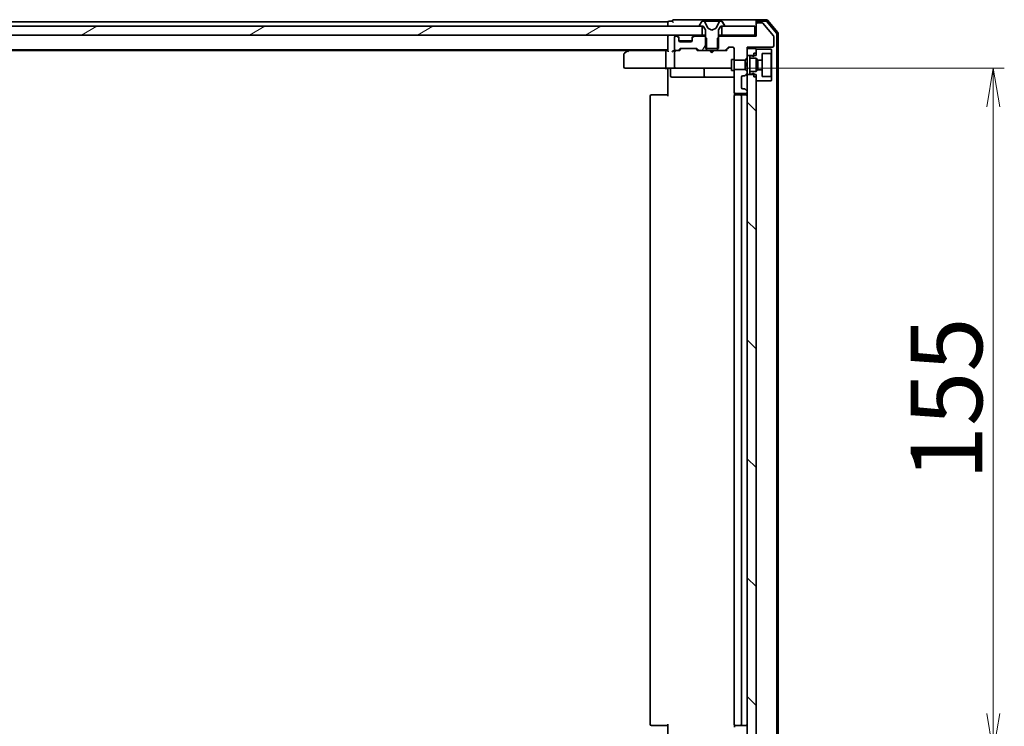
# Model space of a CAD drawing. Units: millimetres. Extents: x 36 to 9871, y 20 to 1706.
# Drawn here: x 2538 to 2761, y 1298 to 1458 of the extents above; entities that cross this region are included whole.
import ezdxf

# ---------------------------------------------------------------- set-up
doc = ezdxf.new("R2010")
doc.units = ezdxf.units.MM
doc.header["$LTSCALE"] = 2.5
doc.layers.get('Defpoints').update_dxf_attribs({"lineweight": 25})
for name, color, linetype, lineweight in [('Dimension (ISO)', 7, 'Continuous', 18), ('Hatch (ISO)', 1, 'Continuous', 18), ('Visible (ISO)', 7, 'Continuous', 35)]:
    doc.layers.add(name, color=color, linetype=linetype, lineweight=lineweight)
doc.styles.add('Note Text (TK)', font='MS PGothic.ttf')
doc.dimstyles.new('Default - Method 1b (TK)', dxfattribs={"dimscale": 2.5, "dimtxt": 2.5, "dimasz": 2.5, "dimexe": 1, "dimexo": 1.5, "dimgap": 1, "dimtad": 1, "dimrnd": 1e-08, "dimdsep": 46, "dimtxsty": 'Note Text (TK)', "dimblk": 'OPEN', "dimcen": 0.09, "dimdle": 5, "dimclrd": 100, "dimclre": 100, "dimclrt": 7, "dimadec": 1, "dimazin": 1, "dimtfac": 1, "dimtmove": 0, "dimatfit": 3, "dimldrblk": 'OPEN', "dimfxl": 1, "dimtolj": 1, "dimlwd": -1, "dimlwe": -1, "dimarcsym": 0})
pattern_1 = [(60, (936.75, -28), (-16.49778, 9.525), [])]
pattern_2 = [(30, (936.75, -28), (-9.525, 16.49778), [])]
pattern_3 = [(135.0002, (936.75, -28), (-13.47033, -13.47043), [])]
pattern_4 = [(150.0002, (936.75, -28), (-9.52493, -16.49782), [])]

# ---------------------------------------------------------------- blocks, each defined once
blk = doc.blocks.new('_Open')
at = {"color": 0, "linetype": 'ByBlock', "lineweight": -2}
for p, q in [((-1, 0.167), (0, 0)), ((-1, -0.167), (0, 0)), ((0, 0), (-1, 0))]:
    blk.add_line(p, q, dxfattribs=at)
blk = doc.blocks.new('*D79')
at = {"layer": 'Defpoints', "color": 0}
for p in [(2698.43, 1446.77), (2698.43, 1291.77), (2758.43, 1291.77)]:
    blk.add_point(p, dxfattribs=at)
at = {"layer": 'Dimension (ISO)', "color": 100}
for p, q in [((2702.18, 1446.77), (2760.93, 1446.77)), ((2758.43, 1438.02), (2758.43, 1300.52)), ((2702.18, 1291.77), (2760.93, 1291.77))]:
    blk.add_line(p, q, dxfattribs=at)
at = {"layer": 'Dimension (ISO)', "color": 100, "xscale": 8.75, "yscale": 8.75, "zscale": 8.75}
for p, rotation in [((2758.43, 1446.77), 90), ((2758.43, 1291.77), 270)]:
    blk.add_blockref('_Open', p, dxfattribs=dict(at, rotation=rotation))
at = {"layer": 'Dimension (ISO)', "color": 7, "insert": (2747.8, 1353.39), "char_height": 16.25, "attachment_point": 4, "rotation": 90, "style": 'Note Text (TK)'}
blk.add_mtext('\\A1;155', dxfattribs=at)

msp = doc.modelspace()

# ---------------------------------------------------------------- hatches: boundary and pattern name
at = {"layer": 'Hatch (ISO)'}
h = msp.add_hatch(dxfattribs=at)
h.set_pattern_fill('ANSI31', color=256, scale=152.4, angle=75.000175, style=0)
h.set_pattern_definition([(120.0002, (936.75, -28), (-16.49775, -9.52505), [])])
edge = h.paths.add_edge_path()
edge.add_ellipse((2691.8105, 1456.366), major_axis=(0, -0.1), ratio=1, start_angle=270, end_angle=360)
edge.add_line((2691.8105, 1456.266), (2692.6105, 1456.266))
edge.add_line((2692.6105, 1456.266), (2693.1105, 1455.466))
edge.add_line((2693.1105, 1455.466), (2693.1105, 1451.266))
edge.add_line((2693.1105, 1451.266), (2696.1105, 1451.266))
edge.add_line((2696.1105, 1451.266), (2696.1105, 1455.466))
edge.add_line((2696.1105, 1455.466), (2696.6105, 1456.266))
edge.add_line((2696.6105, 1456.266), (2697.4105, 1456.266))
edge.add_ellipse((2697.4105, 1456.366), major_axis=(0.1, 0), ratio=1, start_angle=270, end_angle=360)
edge.add_line((2697.5105, 1456.366), (2697.5105, 1456.4067))
edge.add_ellipse((2697.3105, 1456.4067), major_axis=(0, 0.2), ratio=1, start_angle=270, end_angle=303.023868)
edge.add_line((2697.4782, 1456.5157), (2696.9196, 1457.375))
edge.add_ellipse((2696.7519, 1457.266), major_axis=(-0.109, 0.1677), ratio=1, start_angle=270, end_angle=326.976132)
edge.add_line((2696.7519, 1457.466), (2696.6705, 1457.466))
edge.add_ellipse((2696.6705, 1456.966), major_axis=(-0.5, 0), ratio=1, start_angle=270, end_angle=333.608297)
edge.add_line((2696.2226, 1457.1882), (2695.5793, 1455.8917))
edge.add_ellipse((2695.5345, 1455.9139), major_axis=(-0.0222, -0.0448), ratio=1, start_angle=54.391703, end_angle=90, ccw=False)
edge.add_line((2695.558, 1455.8698), (2694.6105, 1455.366))
edge.add_line((2694.6105, 1455.366), (2693.663, 1455.8698))
edge.add_ellipse((2693.6865, 1455.9139), major_axis=(-0.0441, 0.0235), ratio=1, start_angle=54.391703, end_angle=90, ccw=False)
edge.add_line((2693.6417, 1455.8917), (2692.9983, 1457.1882))
edge.add_ellipse((2692.5504, 1456.966), major_axis=(-0.2223, 0.4479), ratio=1, start_angle=270, end_angle=333.608297)
edge.add_line((2692.5504, 1457.466), (2692.469, 1457.466))
edge.add_ellipse((2692.469, 1457.266), major_axis=(-0.2, 0), ratio=1, start_angle=270, end_angle=326.976132)
edge.add_line((2692.3013, 1457.375), (2691.7428, 1456.5157))
edge.add_ellipse((2691.9105, 1456.4067), major_axis=(-0.109, -0.1677), ratio=1, start_angle=270, end_angle=303.023868)
edge.add_line((2691.7105, 1456.4067), (2691.7105, 1456.366))
h = msp.add_hatch(dxfattribs=at)
h.set_pattern_fill('ANSI31', color=256, scale=152.4, angle=14.999978, style=0)
h.set_pattern_definition(pattern_1)
edge = h.paths.add_edge_path()
edge.add_ellipse((2704.9105, 1456.766), major_axis=(-0.3, 0), ratio=1, start_angle=270, end_angle=360)
edge.add_line((2704.6105, 1456.766), (2704.6105, 1454.066))
edge.add_line((2704.6105, 1454.066), (2696.34, 1454.066))
edge.add_line((2696.34, 1454.066), (2695.84, 1453.566))
edge.add_line((2695.84, 1453.566), (2695.84, 1450.766))
edge.add_line((2695.84, 1450.766), (2697.4362, 1450.766))
edge.add_ellipse((2697.4362, 1451.066), major_axis=(0.3, 0), ratio=1, start_angle=270, end_angle=315)
edge.add_line((2697.6483, 1450.8538), (2698.2726, 1451.4781))
edge.add_ellipse((2698.4847, 1451.266), major_axis=(0.2121, 0.2121), ratio=1, start_angle=45, end_angle=90, ccw=False)
edge.add_line((2698.4847, 1451.566), (2699.3105, 1451.566))
edge.add_ellipse((2699.3105, 1451.266), major_axis=(0.3, 0), ratio=1, start_angle=0, end_angle=90, ccw=False)
edge.add_line((2699.6105, 1451.266), (2699.6105, 1448.6224))
edge.add_line((2699.6105, 1448.6224), (2702.1105, 1448.6224))
edge.add_line((2702.1105, 1448.6224), (2702.6105, 1449.1224))
edge.add_line((2702.6105, 1449.1224), (2702.6105, 1451.566))
edge.add_line((2702.6105, 1451.566), (2708.3105, 1451.566))
edge.add_ellipse((2708.3105, 1451.866), major_axis=(0.3, 0), ratio=1, start_angle=270, end_angle=360)
edge.add_line((2708.6105, 1451.866), (2708.6105, 1453.9936))
edge.add_ellipse((2708.4105, 1453.9936), major_axis=(0, 0.2), ratio=1, start_angle=270, end_angle=309.805571)
edge.add_line((2708.5641, 1454.1216), (2706.1704, 1456.994))
edge.add_ellipse((2706.0168, 1456.866), major_axis=(-0.128, 0.1536), ratio=1, start_angle=270, end_angle=320.194429)
edge.add_line((2706.0168, 1457.066), (2704.9105, 1457.066))
h = msp.add_hatch(dxfattribs=at)
h.set_pattern_fill('ANSI31', color=256, scale=152.4, angle=-14.999978, style=0)
h.set_pattern_definition(pattern_2)
h.paths.add_polyline_path([(2692.3605, 1454.266), (2692.3605, 1456.266), (2296.8605, 1456.266), (2296.8605, 1454.266)])
h = msp.add_hatch(dxfattribs=at)
h.set_pattern_fill('ANSI31', color=256, scale=152.4, angle=-14.999978, style=0)
h.set_pattern_definition(pattern_2)
h.paths.add_polyline_path([(2704.3105, 1454.266), (2704.3105, 1456.266), (2696.8605, 1456.266), (2696.8605, 1454.266)])
h = msp.add_hatch(dxfattribs=at)
h.set_pattern_fill('ANSI31', color=256, scale=152.4, angle=14.999978, style=0)
h.set_pattern_definition(pattern_1)
edge = h.paths.add_edge_path()
edge.add_ellipse((2690.4105, 1453.4417), major_axis=(-0.2121, -0.2121), ratio=1, start_angle=270, end_angle=315)
edge.add_line((2690.1105, 1453.4417), (2690.1105, 1453.066))
edge.add_ellipse((2689.8105, 1453.066), major_axis=(0, -0.3), ratio=1, start_angle=0, end_angle=90, ccw=False)
edge.add_line((2689.8105, 1452.766), (2687.4105, 1452.766))
edge.add_ellipse((2687.4105, 1453.066), major_axis=(-0.3, 0), ratio=1, start_angle=0, end_angle=90, ccw=False)
edge.add_line((2687.1105, 1453.066), (2687.1105, 1453.4417))
edge.add_ellipse((2686.8105, 1453.4417), major_axis=(0, 0.3), ratio=1, start_angle=270, end_angle=315)
edge.add_line((2687.0226, 1453.6538), (2686.6983, 1453.9781))
edge.add_ellipse((2686.4862, 1453.766), major_axis=(-0.2121, 0.2121), ratio=1, start_angle=270, end_angle=315)
edge.add_line((2686.4862, 1454.066), (2686.4105, 1454.066))
edge.add_ellipse((2686.4105, 1453.766), major_axis=(-0.3, 0), ratio=1, start_angle=270, end_angle=360)
edge.add_line((2686.1105, 1453.766), (2686.1105, 1451.066))
edge.add_ellipse((2686.4105, 1451.066), major_axis=(0, -0.3), ratio=1, start_angle=270, end_angle=360)
edge.add_line((2686.4105, 1450.766), (2686.7862, 1450.766))
edge.add_ellipse((2686.7862, 1451.066), major_axis=(0.3, 0), ratio=1, start_angle=270, end_angle=315)
edge.add_line((2686.9983, 1450.8538), (2687.3226, 1451.1781))
edge.add_ellipse((2687.5347, 1450.966), major_axis=(0.2121, 0.2121), ratio=1, start_angle=45, end_angle=90, ccw=False)
edge.add_line((2687.5347, 1451.266), (2691.0362, 1451.266))
edge.add_ellipse((2691.0362, 1450.966), major_axis=(0.3, 0), ratio=1, start_angle=45, end_angle=90, ccw=False)
edge.add_line((2691.2483, 1451.1781), (2691.5726, 1450.8538))
edge.add_ellipse((2691.7847, 1451.066), major_axis=(0.2121, -0.2121), ratio=1, start_angle=270, end_angle=315)
edge.add_line((2691.7847, 1450.766), (2693.381, 1450.766))
edge.add_line((2693.381, 1450.766), (2693.381, 1453.566))
edge.add_line((2693.381, 1453.566), (2692.881, 1454.066))
edge.add_line((2692.881, 1454.066), (2690.7347, 1454.066))
edge.add_ellipse((2690.7347, 1453.766), major_axis=(-0.3, 0), ratio=1, start_angle=270, end_angle=315)
edge.add_line((2690.5226, 1453.9781), (2690.1983, 1453.6538))
h = msp.add_hatch(dxfattribs=at)
h.set_pattern_fill('ANSI31', color=256, scale=152.4, angle=90.00021, style=0)
h.set_pattern_definition(pattern_3)
h.paths.add_polyline_path([(2704.6105, 1451.266), (2702.6105, 1451.266), (2702.6105, 1449.666), (2704.6105, 1449.666)])
h = msp.add_hatch(dxfattribs=at)
h.set_pattern_fill('ANSI31', color=256, scale=152.4, angle=105.000246, style=0)
h.set_pattern_definition(pattern_4)
h.paths.add_polyline_path([(2704.6105, 1449.016), (2705.0105, 1448.616), (2706.0105, 1448.616), (2706.0105, 1450.116), (2708.0105, 1450.116), (2708.1105, 1450.216), (2708.1105, 1451.016), (2708.0105, 1451.116), (2704.6105, 1451.116), (2704.6105, 1450.216), (2704.1105, 1450.216), (2704.1105, 1449.416), (2703.5105, 1449.616), (2703.2105, 1449.616), (2703.2105, 1449.016)])
h = msp.add_hatch(dxfattribs=at)
h.set_pattern_fill('ANSI31', color=256, scale=152.4, angle=14.999978, style=0)
h.set_pattern_definition(pattern_1)
edge = h.paths.add_edge_path()
edge.add_ellipse((2702.3105, 1441.4417), major_axis=(0, 0.3), ratio=1, start_angle=270, end_angle=315)
edge.add_line((2702.5226, 1441.6538), (2702.1983, 1441.9781))
edge.add_ellipse((2701.9862, 1441.766), major_axis=(-0.2121, 0.2121), ratio=1, start_angle=270, end_angle=315)
edge.add_line((2701.9862, 1442.066), (2701.6105, 1442.066))
edge.add_ellipse((2701.6105, 1442.366), major_axis=(-0.3, 0), ratio=1, start_angle=0, end_angle=90, ccw=False)
edge.add_line((2701.3105, 1442.366), (2701.3105, 1444.766))
edge.add_ellipse((2701.6105, 1444.766), major_axis=(0, 0.3), ratio=1, start_angle=0, end_angle=90, ccw=False)
edge.add_line((2701.6105, 1445.066), (2701.9862, 1445.066))
edge.add_ellipse((2701.9862, 1445.366), major_axis=(0.3, 0), ratio=1, start_angle=270, end_angle=315)
edge.add_line((2702.1983, 1445.1538), (2702.5226, 1445.4781))
edge.add_ellipse((2702.3105, 1445.6902), major_axis=(0.2121, 0.2121), ratio=1, start_angle=270, end_angle=315)
edge.add_line((2702.6105, 1445.6902), (2702.6105, 1446.0095))
edge.add_line((2702.6105, 1446.0095), (2702.1105, 1446.5095))
edge.add_line((2702.1105, 1446.5095), (2699.6105, 1446.5095))
edge.add_line((2699.6105, 1446.5095), (2699.6105, 1441.366))
edge.add_ellipse((2699.9105, 1441.366), major_axis=(0, -0.3), ratio=1, start_angle=270, end_angle=360)
edge.add_line((2699.9105, 1441.066), (2702.3105, 1441.066))
edge.add_ellipse((2702.3105, 1441.366), major_axis=(0.3, 0), ratio=1, start_angle=270, end_angle=360)
edge.add_line((2702.6105, 1441.366), (2702.6105, 1441.4417))
h = msp.add_hatch(dxfattribs=at)
h.set_pattern_fill('ANSI31', color=256, scale=152.4, angle=90.00021, style=0)
h.set_pattern_definition(pattern_3)
h.paths.add_polyline_path([(2704.6105, 1445.366), (2702.6105, 1445.366), (2702.6105, 1293.166), (2704.6105, 1293.166)])
h = msp.add_hatch(dxfattribs=at)
h.set_pattern_fill('ANSI31', color=256, scale=152.4, angle=105.000246, style=0)
h.set_pattern_definition(pattern_4)
h.paths.add_polyline_path([(2705.0105, 1446.416), (2704.6105, 1446.016), (2703.2105, 1446.016), (2703.2105, 1445.416), (2703.5105, 1445.416), (2704.1105, 1445.616), (2704.1105, 1444.816), (2704.6105, 1444.816), (2704.6105, 1443.916), (2708.0105, 1443.916), (2708.1105, 1444.016), (2708.1105, 1444.816), (2708.0105, 1444.916), (2706.0105, 1444.916), (2706.0105, 1446.416)])

# ---------------------------------------------------------------- linework, layer by layer
at = {"layer": 'Visible (ISO)'}
for p, q in [((2684.6105, 1457.266), (2496.9905, 1457.266)), ((2684.6105, 1457.266), (2684.6105, 1456.966)), ((2684.6105, 1456.966), (2684.6105, 1456.266)), ((2685.6105, 1457.466), (2684.9105, 1457.466)), ((2689.6105, 1457.766), (2685.9105, 1457.766)), ((2704.9105, 1457.766), (2689.6105, 1457.766)), ((2691.7105, 1456.4067), (2691.7105, 1456.366)), ((2692.3013, 1457.375), (2691.7428, 1456.5157)), ((2692.5504, 1457.466), (2692.469, 1457.466)), ((2692.5877, 1457.466), (2692.5504, 1457.466)), ((2693.3673, 1457.466), (2692.5877, 1457.466)), ((2693.6417, 1455.8917), (2692.9983, 1457.1882)), ((2693.3673, 1457.466), (2694.2064, 1457.466)), ((2694.22, 1457.466), (2694.2064, 1457.466)), ((2695.0009, 1457.466), (2694.22, 1457.466)), ((2695.0145, 1457.466), (2695.0009, 1457.466)), ((2695.0145, 1457.466), (2695.8537, 1457.466)), ((2696.2226, 1457.1882), (2695.5793, 1455.8917)), ((2696.6332, 1457.466), (2695.8537, 1457.466)), ((2696.6705, 1457.466), (2696.6332, 1457.466)), ((2696.7519, 1457.466), (2696.6705, 1457.466)), ((2697.4782, 1456.5157), (2696.9196, 1457.375)), ((2697.5105, 1456.366), (2697.5105, 1456.4067)), ((2704.6105, 1457.166), (2704.6105, 1457.466)), ((2704.6105, 1457.166), (2704.6105, 1456.766)), ((2704.6105, 1456.766), (2704.6105, 1454.066)), ((2706.97, 1457.766), (2704.9105, 1457.766)), ((2706.8294, 1457.466), (2704.9105, 1457.466)), ((2706.0168, 1457.066), (2704.9105, 1457.066)), ((2708.5641, 1454.1216), (2706.1704, 1456.994)), ((2709.2409, 1454.7408), (2707.0599, 1457.358)), ((2709.5409, 1454.8494), (2707.2004, 1457.658)), ((2692.3605, 1456.266), (2296.8605, 1456.266)), ((2296.8605, 1454.266), (2692.3605, 1454.266)), ((2684.6105, 1454.266), (2684.6105, 1453.966)), ((2687.0226, 1453.8538), (2686.6983, 1454.1781)), ((2690.5226, 1454.1781), (2690.1983, 1453.8538)), ((2691.8105, 1456.266), (2692.6105, 1456.266)), ((2692.3605, 1454.266), (2692.3605, 1456.266)), ((2693.1105, 1454.266), (2692.3605, 1454.266)), ((2692.6105, 1456.266), (2693.1105, 1455.466)), ((2693.1105, 1455.466), (2693.1105, 1451.266)), ((2694.6105, 1455.366), (2693.663, 1455.8698)), ((2695.558, 1455.8698), (2694.6105, 1455.366)), ((2696.1105, 1455.466), (2696.6105, 1456.266)), ((2696.1105, 1451.266), (2696.1105, 1455.466)), ((2696.8605, 1454.266), (2696.1105, 1454.266)), ((2696.6105, 1456.266), (2697.4105, 1456.266)), ((2704.3105, 1456.266), (2696.8605, 1456.266)), ((2696.8605, 1456.266), (2696.8605, 1454.266)), ((2696.8605, 1454.266), (2704.3105, 1454.266)), ((2704.3105, 1454.266), (2704.3105, 1456.266)), ((2704.6105, 1454.266), (2704.3105, 1454.266)), ((2709.3105, 1283.9832), (2709.3105, 1454.5487)), ((2709.6105, 1283.8746), (2709.6105, 1454.6574)), ((2684.6105, 1453.966), (2684.6105, 1450.6781)), ((2686.1105, 1453.766), (2686.1105, 1451.066)), ((2686.4862, 1454.066), (2686.4105, 1454.066)), ((2687.0226, 1453.6538), (2686.6983, 1453.9781)), ((2687.043, 1453.8334), (2687.0226, 1453.8538)), ((2687.1105, 1453.4417), (2687.1105, 1453.6417)), ((2687.1105, 1453.066), (2687.1105, 1453.4417)), ((2690.0933, 1452.966), (2687.1276, 1452.966)), ((2689.8105, 1452.766), (2687.4105, 1452.766)), ((2690.1105, 1453.6417), (2690.1105, 1453.4417)), ((2690.1105, 1453.4417), (2690.1105, 1453.066)), ((2690.1983, 1453.8538), (2690.1779, 1453.8334)), ((2690.5226, 1453.9781), (2690.1983, 1453.6538)), ((2692.881, 1454.066), (2690.7347, 1454.066)), ((2693.381, 1453.566), (2692.881, 1454.066)), ((2693.1105, 1454.066), (2692.881, 1454.066)), ((2693.381, 1450.766), (2693.381, 1453.566)), ((2696.34, 1454.066), (2695.84, 1453.566)), ((2695.84, 1453.566), (2695.84, 1450.766)), ((2696.34, 1454.066), (2696.1105, 1454.066)), ((2704.6105, 1454.066), (2696.34, 1454.066)), ((2708.6105, 1451.866), (2708.6105, 1453.9936)), ((2304.6105, 1450.966), (2684.6105, 1450.966)), ((2313.6771, 1450.766), (2675.5438, 1450.766)), ((2674.6105, 1449.916), (2674.6105, 1447.066)), ((2675.4638, 1450.706), (2674.7305, 1450.156)), ((2675.8105, 1450.966), (2675.4638, 1450.706)), ((2675.6739, 1450.466), (2675.5183, 1450.6216)), ((2684.2347, 1450.766), (2675.6438, 1450.766)), ((2684.1105, 1450.466), (2684.1105, 1447.066)), ((2684.6105, 1450.766), (2684.2347, 1450.766)), ((2686.4105, 1450.766), (2686.0347, 1450.766)), ((2686.1105, 1450.466), (2686.1105, 1447.066)), ((2686.4105, 1450.766), (2686.7862, 1450.766)), ((2687.2866, 1450.766), (2686.7862, 1450.766)), ((2686.9983, 1450.8538), (2687.3226, 1451.1781)), ((2687.1105, 1450.766), (2687.5226, 1451.1781)), ((2687.5347, 1451.266), (2691.0362, 1451.266)), ((2691.0484, 1451.1781), (2691.4605, 1450.766)), ((2691.2483, 1451.1781), (2691.5726, 1450.8538)), ((2691.7847, 1450.766), (2691.2844, 1450.766)), ((2691.7847, 1450.766), (2693.381, 1450.766)), ((2693.1105, 1451.266), (2696.1105, 1451.266)), ((2695.84, 1450.766), (2693.381, 1450.766)), ((2694.1705, 1450.706), (2694.1105, 1450.766)), ((2694.6105, 1450.266), (2694.1705, 1450.706)), ((2694.6105, 1450.266), (2694.6105, 1450.766)), ((2694.6105, 1450.266), (2695.0505, 1450.706)), ((2695.1105, 1450.766), (2695.0505, 1450.706)), ((2695.84, 1450.766), (2697.4362, 1450.766)), ((2697.9366, 1450.766), (2697.4362, 1450.766)), ((2697.6483, 1450.8538), (2698.2726, 1451.4781)), ((2697.7605, 1450.766), (2698.4726, 1451.4781)), ((2698.4847, 1451.566), (2699.3105, 1451.566)), ((2699.6105, 1451.266), (2699.6105, 1448.6224)), ((2702.6105, 1449.1224), (2702.6105, 1451.566)), ((2702.6105, 1451.566), (2708.3105, 1451.566)), ((2704.6105, 1451.266), (2702.6105, 1451.266)), ((2702.6105, 1451.266), (2702.6105, 1449.666)), ((2702.6105, 1449.666), (2704.6105, 1449.666)), ((2704.1105, 1450.216), (2704.6105, 1450.216)), ((2704.1105, 1450.216), (2704.1105, 1449.416)), ((2704.6105, 1449.666), (2704.6105, 1451.266)), ((2708.0105, 1451.116), (2704.6105, 1451.116)), ((2704.6105, 1451.116), (2704.6105, 1450.216)), ((2706.0105, 1448.616), (2706.0105, 1450.116)), ((2706.0105, 1450.116), (2708.0105, 1450.116)), ((2708.1105, 1451.016), (2708.0105, 1451.116)), ((2708.0105, 1450.116), (2708.1105, 1450.216)), ((2708.0105, 1450.116), (2708.0105, 1444.916)), ((2708.1105, 1450.216), (2708.1105, 1451.016)), ((2708.1105, 1444.816), (2708.1105, 1450.216)), ((2699.0105, 1448.766), (2699.0105, 1446.266)), ((2699.6105, 1448.766), (2699.0105, 1448.766)), ((2699.6105, 1448.6224), (2702.1105, 1448.6224)), ((2699.6105, 1446.5095), (2699.6105, 1448.6224)), ((2702.1105, 1448.6224), (2702.6105, 1449.1224)), ((2702.1105, 1448.6224), (2702.1105, 1447.566)), ((2702.1105, 1447.566), (2702.6105, 1448.066)), ((2702.6105, 1447.066), (2702.1105, 1447.566)), ((2702.1105, 1447.566), (2702.1105, 1446.5095)), ((2702.6105, 1448.066), (2702.6105, 1449.1224)), ((2702.6105, 1447.066), (2702.6105, 1448.066)), ((2703.5105, 1449.616), (2703.2105, 1449.616)), ((2703.2105, 1449.616), (2703.2105, 1449.016)), ((2703.2105, 1449.016), (2704.6105, 1449.016)), ((2703.2105, 1446.016), (2703.2105, 1449.016)), ((2704.1105, 1449.416), (2703.5105, 1449.616)), ((2704.6105, 1449.016), (2705.0105, 1448.616)), ((2704.6105, 1446.016), (2704.6105, 1449.016)), ((2705.0105, 1448.616), (2706.0105, 1448.616)), ((2705.0105, 1446.416), (2705.0105, 1448.616)), ((2706.0105, 1448.616), (2706.0105, 1446.416)), ((2674.9105, 1446.766), (2675.6739, 1446.766)), ((2675.6739, 1446.766), (2684.2347, 1446.766)), ((2686.4105, 1446.766), (2684.2347, 1446.766)), ((2684.6105, 1446.5409), (2684.6105, 1446.7582)), ((2684.6105, 1446.5409), (2684.6105, 1446.266)), ((2684.6105, 1440.466), (2684.6105, 1446.266)), ((2685.2118, 1446.466), (2685.2118, 1445.066)), ((2686.4105, 1446.766), (2687.2287, 1446.766)), ((2687.2287, 1446.766), (2698.4251, 1446.766)), ((2692.8159, 1446.466), (2692.8159, 1445.066)), ((2698.4251, 1446.766), (2699.0105, 1446.766)), ((2699.6105, 1446.266), (2699.0105, 1446.266)), ((2702.1105, 1446.5095), (2699.6105, 1446.5095)), ((2699.6105, 1446.5095), (2699.6105, 1441.366)), ((2702.6105, 1446.0095), (2702.1105, 1446.5095)), ((2702.1983, 1445.1538), (2702.5226, 1445.4781)), ((2702.6105, 1446.0095), (2702.6105, 1447.066)), ((2702.6105, 1445.6902), (2702.6105, 1446.0095)), ((2702.6105, 1445.366), (2702.6105, 1445.6902)), ((2704.6105, 1445.366), (2702.6105, 1445.366)), ((2702.6105, 1445.366), (2702.6105, 1293.166)), ((2704.6105, 1446.016), (2703.2105, 1446.016)), ((2703.2105, 1446.016), (2703.2105, 1445.416)), ((2703.2105, 1445.416), (2703.5105, 1445.416)), ((2703.5105, 1445.416), (2704.1105, 1445.616)), ((2704.1105, 1445.616), (2704.1105, 1444.816)), ((2705.0105, 1446.416), (2704.6105, 1446.016)), ((2704.6105, 1293.166), (2704.6105, 1445.366)), ((2706.0105, 1446.416), (2705.0105, 1446.416)), ((2706.0105, 1444.916), (2706.0105, 1446.416)), ((2685.5118, 1444.766), (2689.4414, 1444.766)), ((2689.4414, 1444.766), (2693.1159, 1444.766)), ((2693.1159, 1444.766), (2693.2875, 1444.766)), ((2693.2875, 1444.766), (2699.6105, 1444.766)), ((2701.3105, 1442.366), (2701.3105, 1444.766)), ((2701.6105, 1445.066), (2701.9862, 1445.066)), ((2704.1105, 1444.816), (2704.6105, 1444.816)), ((2704.6105, 1444.816), (2704.6105, 1443.916)), ((2704.6105, 1443.916), (2708.0105, 1443.916)), ((2708.0105, 1444.916), (2706.0105, 1444.916)), ((2708.1105, 1444.816), (2708.0105, 1444.916)), ((2708.0105, 1443.916), (2708.1105, 1444.016)), ((2708.1105, 1444.016), (2708.1105, 1444.816)), ((2680.9105, 1440.766), (2680.9691, 1440.766)), ((2681.6762, 1440.766), (2680.9691, 1440.766)), ((2681.6762, 1440.766), (2681.8176, 1440.766)), ((2684.1963, 1440.766), (2681.8176, 1440.766)), ((2684.1963, 1440.766), (2684.6105, 1440.766)), ((2699.7003, 1441.1519), (2699.7003, 1440.68)), ((2699.9105, 1441.066), (2702.3105, 1441.066)), ((2699.9105, 1440.766), (2699.9691, 1440.766)), ((2700.6762, 1440.766), (2699.9691, 1440.766)), ((2700.6762, 1440.766), (2700.8176, 1440.766)), ((2701.0105, 1440.766), (2700.8176, 1440.766)), ((2702.3105, 1440.766), (2701.0105, 1440.766)), ((2701.9862, 1442.066), (2701.6105, 1442.066)), ((2702.5226, 1441.6538), (2702.1983, 1441.9781)), ((2702.6105, 1441.366), (2702.6105, 1441.4417)), ((2680.6105, 1440.466), (2680.6105, 1298.066)), ((2699.6105, 1440.466), (2699.6105, 1298.066)), ((2701.3105, 1298.066), (2701.3105, 1440.466)), ((2680.9691, 1297.766), (2680.9105, 1297.766)), ((2680.9691, 1297.766), (2681.6762, 1297.766)), ((2681.8176, 1297.766), (2681.6762, 1297.766)), ((2681.8176, 1297.766), (2684.1963, 1297.766)), ((2684.6105, 1297.766), (2684.1963, 1297.766)), ((2684.6105, 1292.266), (2684.6105, 1298.066)), ((2699.7003, 1297.8519), (2699.7003, 1297.38)), ((2699.9691, 1297.766), (2699.9105, 1297.766)), ((2699.9691, 1297.766), (2700.6762, 1297.766)), ((2700.8176, 1297.766), (2700.6762, 1297.766)), ((2700.8176, 1297.766), (2701.0105, 1297.766)), ((2701.0105, 1297.766), (2702.3105, 1297.766))]:
    msp.add_line(p, q, dxfattribs=at)
for centre, radius, start, end in [((2684.9105, 1457.166), 0.3, 90, 180), ((2685.9105, 1457.466), 0.3, 90, 180), ((2685.9105, 1457.466), 0.3, 180, 270), ((2691.9105, 1456.4067), 0.2, 146.976132, 180), ((2691.8105, 1456.366), 0.1, 180, 270), ((2692.469, 1457.266), 0.2, 90, 146.976132), ((2692.5504, 1456.966), 0.5, 26.391703, 90), ((2696.6705, 1456.966), 0.5, 90, 153.608297), ((2696.7519, 1457.266), 0.2, 33.023868, 90), ((2697.4105, 1456.366), 0.1, 270, 0), ((2697.3105, 1456.4067), 0.2, 0, 33.023868), ((2704.9105, 1457.466), 0.3, 90, 180), ((2704.9105, 1457.166), 0.3, 90, 180), ((2704.9105, 1456.766), 0.3, 90, 180), ((2706.0168, 1456.866), 0.2, 39.805571, 90), ((2706.8294, 1457.166), 0.3, 39.805571, 90), ((2706.97, 1457.466), 0.3, 39.805571, 90), ((2684.9105, 1453.966), 0.3, 90, 180), ((2686.4862, 1453.966), 0.3, 45, 90), ((2690.7347, 1453.966), 0.3, 90, 135), ((2693.6865, 1455.9139), 0.05, 206.391703, 242), ((2695.5345, 1455.9139), 0.05, 298, 333.608297), ((2708.4105, 1453.9936), 0.2, 0, 39.805571), ((2709.0105, 1454.5487), 0.3, 0, 39.805571), ((2709.3105, 1454.6574), 0.3, 0, 39.805571), ((2686.4105, 1453.766), 0.3, 90, 180), ((2686.4862, 1453.766), 0.3, 45, 90), ((2686.8105, 1453.6417), 0.3, 0, 45), ((2686.8105, 1453.4417), 0.3, 0, 45), ((2687.4105, 1453.066), 0.3, 180, 270), ((2689.8105, 1453.066), 0.3, 270, 0), ((2690.4105, 1453.6417), 0.3, 135, 180), ((2690.4105, 1453.4417), 0.3, 135, 180), ((2690.7347, 1453.766), 0.3, 90, 135), ((2708.3105, 1451.866), 0.3, 270, 0), ((2674.9105, 1449.916), 0.3, 126.869898, 180), ((2675.6438, 1450.466), 0.3, 113.437984, 126.869898), ((2675.6438, 1450.466), 0.3, 90, 113.437984), ((2686.4105, 1451.066), 0.3, 180, 270), ((2686.4105, 1450.466), 0.3, 148.755545, 180), ((2686.4105, 1450.466), 0.3, 90, 113.437996), ((2686.7862, 1451.066), 0.3, 270, 315), ((2687.5347, 1450.966), 0.3, 90, 135), ((2691.0362, 1450.966), 0.3, 45, 90), ((2691.7847, 1451.066), 0.3, 225, 270), ((2697.4362, 1451.066), 0.3, 270, 315), ((2698.4847, 1451.266), 0.3, 90, 135), ((2699.3105, 1451.266), 0.3, 0, 90), ((2674.9105, 1447.066), 0.3, 180, 270), ((2684.9118, 1446.466), 0.3, 0, 90), ((2686.4105, 1447.066), 0.3, 180, 270), ((2692.5159, 1446.466), 0.3, 0, 90), ((2702.3105, 1445.6902), 0.3, 315, 0), ((2685.5118, 1445.066), 0.3, 180, 270), ((2693.1159, 1445.066), 0.3, 180, 270), ((2701.6105, 1444.766), 0.3, 90, 180), ((2701.9862, 1445.366), 0.3, 270, 315), ((2680.9105, 1440.466), 0.3, 90, 180), ((2699.9105, 1441.366), 0.3, 180, 270), ((2699.9105, 1440.466), 0.3, 90, 180), ((2701.0105, 1440.466), 0.3, 0, 90), ((2701.6105, 1442.366), 0.3, 180, 270), ((2701.9862, 1441.766), 0.3, 45, 90), ((2702.3105, 1441.366), 0.3, 270, 0), ((2702.3105, 1440.466), 0.3, 0, 90), ((2702.3105, 1441.4417), 0.3, 0, 45), ((2680.9105, 1298.066), 0.3, 180, 270), ((2699.9105, 1298.066), 0.3, 180, 270), ((2701.0105, 1298.066), 0.3, 270, 0), ((2702.3105, 1298.066), 0.3, 270, 0)]:
    msp.add_arc(centre, radius, start, end, dxfattribs=at)
for centre, major_axis, ratio, start_param, end_param in [((2675.6739, 1450.4885), (0.2411, 0.4823), 0.37002441, 1.47901306, 1.75373989), ((2684.2347, 1450.466), (0, -0.3), 0.41421356, 3.14159265, 4.71238898), ((2684.9105, 1450.466), (0.2772, -0.2772), 0.41421356, 3.53429174, 4.3196899), ((2685.7347, 1450.466), (-0.2772, -0.2772), 0.41421356, 4.3196899, 5.10508806), ((2686.0347, 1450.466), (-0.4243, 0), 0.70710678, 4.71238898, 5.49778714), ((2686.4105, 1450.4885), (-0.2515, 0.483), 0.33843751, 1.12161563, 1.39634246), ((2686.4427, 1450.466), (-0.6487, 0.2044), 0.33843751, 4.81863915, 5.05307036), ((2687.3897, 1450.466), (0.1246, -0.2958), 0.40041045, 2.33106693, 2.97456804), ((2687.7348, 1450.966), (-0.3, 0), 0.99985076, 4.71238898, 5.49786177), ((2690.8362, 1450.966), (0.3, 0), 0.99985076, 0.78532354, 1.57079633), ((2691.1812, 1450.466), (-0.1246, -0.2958), 0.40041045, 3.30861727, 3.95211838), ((2698.0397, 1450.466), (0.1246, -0.2958), 0.40041045, 2.33106693, 2.97456804), ((2698.6848, 1451.266), (-0.3, 0), 0.99985076, 4.71238898, 5.49786177), ((2684.2347, 1447.066), (0, -0.3), 0.41421356, 4.71238898, 6.28318531)]:
    msp.add_ellipse(centre, major_axis=major_axis, ratio=ratio, start_param=start_param, end_param=end_param, dxfattribs=at)
for points, knots in [([(2675.5245, 1450.7412), (2675.5235, 1450.7388), (2675.5226, 1450.7362), (2675.5174, 1450.719), (2675.5148, 1450.6997), (2675.5144, 1450.6624), (2675.5157, 1450.6417), (2675.5183, 1450.6216)], [0.3810312192, 0.3810312192, 0.3810312192, 0.3810312192, 0.382741903, 0.382741903, 0.3917616542, 0.3917616542, 0.3985536381, 0.3985536381, 0.3985536381, 0.3985536381]), ([(2686.2911, 1450.7412), (2686.2849, 1450.7385), (2686.2788, 1450.7356), (2686.2463, 1450.7188), (2686.2172, 1450.6974), (2686.181, 1450.6604), (2686.1656, 1450.6408), (2686.154, 1450.6216)], [0.250886766, 0.250886766, 0.250886766, 0.250886766, 0.2528779694, 0.2528779694, 0.2619584182, 0.2619584182, 0.268388032, 0.268388032, 0.268388032, 0.268388032]), ([(2683.4479, 1446.766), (2683.5173, 1446.766), (2683.5891, 1446.7635), (2683.7375, 1446.7565), (2683.8141, 1446.7521), (2683.9711, 1446.7448), (2684.0515, 1446.7419), (2684.2134, 1446.74), (2684.2948, 1446.7409), (2684.4551, 1446.746), (2684.5339, 1446.75), (2684.6105, 1446.754)], [0, 0, 0, 0, 0.022954349, 0.022954349, 0.045908698, 0.045908698, 0.068863048, 0.068863048, 0.091817397, 0.091817397, 0.114771746, 0.114771746, 0.114771746, 0.114771746])]:
    msp.add_open_spline(points, degree=3, knots=knots, dxfattribs=at)

# ---------------------------------------------------------------- dimensions: what is measured, and where the dimension line sits
at = {"layer": 'Dimension (ISO)', "color": 100}
dim = msp.add_linear_dim(base=(2758.4251, 1291.766), p1=(2698.4251, 1446.766), p2=(2698.4251, 1291.766), angle=270, dimstyle='Default - Method 1b (TK)', override={"dimtxt": 6.5, "dimasz": 3.5, "dimgap": 1, "dimdec": 0, "dimtol": 0, "dimlim": 0, "dimtp": 0, "dimtm": 0, "dimtdec": 0, "dimtofl": 0, "dimatfit": 1}, dxfattribs=at)
dim.commit()
dim.dimension.update_dxf_attribs({"geometry": '*D79', "text_midpoint": (2758.4251, 1369.266), "dimtype": 160})

doc.saveas('drawing.dxf')
